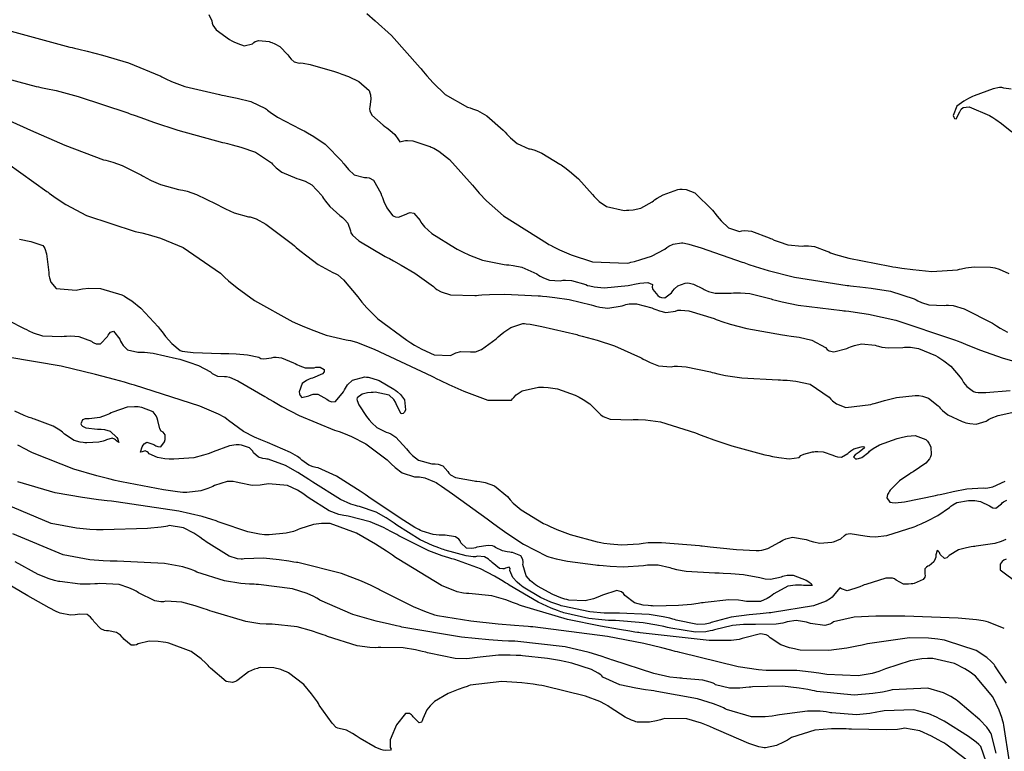
# Model space of a CAD drawing. Units: inches. Extents: x 268071 to 271153, y 302509 to 304796.
# Drawn here: x 268944 to 269037, y 303780 to 303850 of the extents above; entities that cross this region are included whole.
import ezdxf

# ---------------------------------------------------------------- set-up
doc = ezdxf.new("R2010")
doc.units = ezdxf.units.IN
doc.header["$MEASUREMENT"] = 0

msp = doc.modelspace()

# ---------------------------------------------------------------- linework, layer by layer
for points, elevation in [([(268976.652, 303850.183), (268977.456, 303849.507), (268978.982, 303848.099), (268981.709, 303845.061), (268981.787, 303844.962), (268981.865, 303844.865), (268982.02, 303844.673), (268982.327, 303844.306), (268982.928, 303843.634), (268984.079, 303842.538), (268986.173, 303841.342), (268986.295, 303841.308), (268986.416, 303841.271), (268986.654, 303841.191), (268987.118, 303841.006), (268987.996, 303840.531), (268989.552, 303839.162), (268989.641, 303839.06), (268989.729, 303838.962), (268989.901, 303838.774), (268990.237, 303838.435), (268990.869, 303837.901), (268991.973, 303837.412), (268992.101, 303837.395), (268992.237, 303837.367), (268992.531, 303837.283), (268993.206, 303836.999), (268994.909, 303835.962), (268995.03, 303835.877), (268995.149, 303835.792), (268995.382, 303835.622), (268995.83, 303835.276), (268996.651, 303834.569), (268998, 303833.087), (268998.147, 303832.902), (268998.298, 303832.73), (268998.618, 303832.421), (268999.319, 303831.947), (269000.974, 303831.577), (269001.198, 303831.582), (269001.414, 303831.593), (269001.823, 303831.633), (269002.55, 303831.785), (269003.635, 303832.377), (269003.743, 303832.474), (269003.856, 303832.567), (269004.101, 303832.745), (269004.659, 303833.061), (269006.052, 303833.542), (269006.25, 303833.579), (269006.449, 303833.595), (269006.85, 303833.563), (269007.664, 303833.243), (269009.344, 303831.586), (269009.45, 303831.443), (269009.555, 303831.304), (269009.759, 303831.044), (269010.146, 303830.585), (269010.837, 303829.917), (269011.89, 303829.584), (269012.116, 303829.648), (269012.377, 303829.672), (269013.005, 303829.602), (269014.685, 303828.989), (269014.807, 303828.932), (269014.927, 303828.877), (269015.163, 303828.774), (269015.617, 303828.591), (269016.449, 303828.326), (269017.816, 303828.196), (269017.962, 303828.211), (269018.108, 303828.219), (269018.4, 303828.218), (269018.984, 303828.146), (269020.149, 303827.721), (269020.309, 303827.643), (269020.496, 303827.565), (269020.956, 303827.402), (269022.215, 303827.059), (269026.084, 303826.298), (269026.233, 303826.273), (269026.38, 303826.248), (269026.668, 303826.201), (269027.228, 303826.115), (269028.273, 303825.972), (269030.067, 303825.806), (269032.472, 303825.951), (269032.673, 303826.006), (269032.874, 303826.057), (269033.274, 303826.141), (269034.066, 303826.248), (269035.616, 303826.211), (269035.809, 303826.18), (269036.009, 303826.136), (269036.425, 303826.01), (269037.327, 303825.61)], 101), ([(268961.717, 303850.113), (268962.016, 303849.489), (268962.036, 303849.287), (268962.111, 303849.081), (268962.421, 303848.652), (268963.689, 303847.733), (268963.897, 303847.619), (268964.095, 303847.517), (268964.461, 303847.347), (268965.077, 303847.148), (268965.842, 303847.314), (268965.966, 303847.436), (268966.111, 303847.532), (268966.464, 303847.641), (268967.422, 303847.537), (268967.561, 303847.494), (268967.696, 303847.447), (268967.955, 303847.338), (268968.429, 303847.062), (268969.198, 303846.275), (268969.279, 303846.162), (268969.357, 303846.057), (268969.509, 303845.873), (268969.791, 303845.61), (268970.27, 303845.499), (268970.415, 303845.523), (268970.638, 303845.512), (268971.318, 303845.383), (268973.619, 303844.701), (268973.8, 303844.64), (268973.975, 303844.581), (268974.311, 303844.461), (268974.92, 303844.226), (268975.896, 303843.768), (268976.87, 303842.901), (268976.942, 303842.694), (268976.997, 303842.491), (268977.053, 303842.097), (268976.956, 303841.355), (268976.923, 303841.172), (268976.944, 303840.979), (268977.147, 303840.565), (268978.195, 303839.619), (268978.374, 303839.493), (268978.541, 303839.373), (268978.841, 303839.149), (268979.301, 303838.765), (268979.665, 303838.253), (268979.787, 303838.054), (268980.169, 303838.143), (268980.318, 303838.186), (268980.508, 303838.2), (268981.013, 303838.139), (268982.52, 303837.664), (268982.636, 303837.617), (268982.752, 303837.566), (268982.987, 303837.451), (268983.469, 303837.165), (268984.474, 303836.38), (268986.656, 303833.951), (268986.802, 303833.763), (268986.953, 303833.577), (268987.269, 303833.208), (268987.959, 303832.48), (268989.571, 303831.069), (268993.722, 303828.429), (268993.871, 303828.351), (268994.018, 303828.274), (268994.311, 303828.126), (268994.884, 303827.849), (268995.983, 303827.368), (268997.996, 303826.707), (269001.28, 303826.582), (269001.452, 303826.624), (269001.62, 303826.666), (269001.945, 303826.75), (269002.547, 303826.917), (269003.561, 303827.251), (269004.827, 303827.914), (269005.018, 303828.068), (269005.211, 303828.199), (269005.603, 303828.395), (269006.411, 303828.517), (269006.53, 303828.504), (269006.68, 303828.477), (269007.078, 303828.382), (269008.255, 303828.032), (269012.14, 303826.69), (269012.293, 303826.634), (269012.447, 303826.58), (269012.753, 303826.473), (269013.368, 303826.267), (269014.599, 303825.887), (269017.071, 303825.251), (269022.056, 303824.478), (269022.211, 303824.464), (269022.365, 303824.45), (269022.668, 303824.422), (269023.251, 303824.362), (269024.331, 303824.234), (269026.148, 303823.941), (269028.402, 303823.208), (269028.569, 303823.108), (269028.738, 303823.016), (269029.08, 303822.858), (269029.777, 303822.639), (269031.231, 303822.596), (269031.424, 303822.615), (269031.629, 303822.617), (269032.076, 303822.572), (269033.117, 303822.281), (269035.784, 303820.899), (269035.974, 303820.782), (269036.16, 303820.668), (269036.523, 303820.453), (269037.209, 303820.073)], 100), ([(268943.039, 303848.521), (268948.603, 303847.026), (268948.813, 303846.975), (268949.021, 303846.924), (268949.43, 303846.824), (268950.218, 303846.627), (268951.677, 303846.244), (268954.132, 303845.526), (268957.18, 303844.28), (268957.295, 303844.21), (268957.413, 303844.142), (268957.662, 303844.007), (268958.205, 303843.75), (268959.472, 303843.279), (268962.733, 303842.519), (268962.964, 303842.479), (268963.189, 303842.439), (268963.62, 303842.359), (268964.409, 303842.198), (268965.695, 303841.874), (268967.091, 303841.221), (268967.176, 303841.136), (268967.277, 303841.046), (268967.528, 303840.851), (268968.226, 303840.399), (268970.404, 303839.253), (268970.572, 303839.171), (268970.736, 303839.088), (268971.056, 303838.919), (268971.662, 303838.571), (268972.735, 303837.833), (268974.329, 303836.191), (268974.405, 303836.083), (268974.481, 303835.979), (268974.63, 303835.783), (268974.921, 303835.438), (268975.473, 303834.934), (268976.453, 303834.672), (268976.673, 303834.701), (268976.885, 303834.669), (268977.282, 303834.422), (268977.973, 303833.2), (268978.05, 303832.992), (268978.126, 303832.794), (268978.276, 303832.429), (268978.564, 303831.822), (268979.094, 303831.104), (268979.224, 303831.021), (268979.362, 303830.965), (268979.667, 303830.939), (268980.385, 303831.221), (268980.579, 303831.322), (268980.764, 303831.372), (268981.11, 303831.321), (268981.705, 303830.61), (268981.78, 303830.469), (268981.872, 303830.325), (268982.111, 303830.028), (268982.801, 303829.398), (268985.033, 303827.997), (268985.207, 303827.904), (268985.379, 303827.815), (268985.717, 303827.645), (268986.37, 303827.338), (268987.583, 303826.861), (268989.632, 303826.448), (268989.855, 303826.438), (268990.074, 303826.423), (268990.5, 303826.373), (268991.306, 303826.2), (268992.728, 303825.561), (268992.889, 303825.46), (268993.046, 303825.368), (268993.353, 303825.207), (268993.931, 303824.984), (268994.946, 303824.924), (268995.185, 303824.962), (268995.441, 303824.976), (268996.006, 303824.931), (268997.343, 303824.554), (268997.531, 303824.487), (268997.728, 303824.429), (268998.147, 303824.336), (268999.084, 303824.252), (269001.358, 303824.486), (269001.514, 303824.516), (269001.664, 303824.545), (269001.949, 303824.597), (269002.455, 303824.678), (269003.206, 303824.753), (269003.67, 303824.552), (269003.615, 303824.325), (269003.677, 303824.079), (269004.155, 303823.529), (269004.331, 303823.405), (269004.503, 303823.325), (269004.833, 303823.299), (269005.44, 303823.785), (269005.586, 303823.984), (269005.737, 303824.159), (269006.055, 303824.437), (269006.757, 303824.705), (269006.946, 303824.714), (269007.141, 303824.7), (269007.549, 303824.608), (269008.435, 303824.164), (269008.555, 303824.09), (269008.681, 303824.022), (269008.951, 303823.906), (269009.567, 303823.75), (269011.095, 303823.744), (269011.312, 303823.765), (269011.53, 303823.78), (269011.971, 303823.787), (269012.873, 303823.719), (269014.752, 303823.249), (269014.876, 303823.206), (269015.005, 303823.163), (269015.282, 303823.079), (269015.903, 303822.917), (269017.426, 303822.616), (269021.585, 303822.102), (269021.738, 303822.088), (269021.892, 303822.072), (269022.201, 303822.039), (269022.822, 303821.961), (269024.081, 303821.762), (269026.667, 303821.195), (269032.108, 303819.379), (269032.282, 303819.309), (269032.455, 303819.24), (269032.794, 303819.104), (269033.45, 303818.844), (269034.666, 303818.373), (269036.719, 303817.622), (269039.313, 303816.89)], 99), ([(268941.746, 303844.254), (268945.399, 303843.288), (268945.627, 303843.248), (268945.858, 303843.206), (268946.327, 303843.114), (268947.299, 303842.901), (268949.376, 303842.357), (268954.058, 303840.798), (268954.215, 303840.739), (268954.372, 303840.681), (268954.683, 303840.567), (268955.3, 303840.344), (268956.506, 303839.921), (268958.813, 303839.164), (268963.005, 303838.01), (268963.247, 303837.953), (268963.482, 303837.895), (268963.934, 303837.78), (268964.763, 303837.546), (268966.125, 303837.067), (268967.663, 303836.065), (268967.759, 303835.938), (268967.863, 303835.816), (268968.092, 303835.586), (268968.634, 303835.182), (268970.054, 303834.598), (268970.256, 303834.541), (268970.451, 303834.478), (268970.818, 303834.335), (268971.462, 303833.98), (268972.396, 303832.997), (268972.484, 303832.853), (268972.575, 303832.712), (268972.764, 303832.441), (268973.172, 303831.939), (268974.111, 303831.094), (268974.234, 303831.002), (268974.349, 303830.91), (268974.555, 303830.727), (268974.869, 303830.364), (268975.106, 303829.649), (268975.152, 303829.456), (268975.302, 303829.232), (268975.914, 303828.689), (268978.388, 303827.224), (268978.592, 303827.117), (268978.793, 303827.011), (268979.182, 303826.803), (268979.913, 303826.401), (268981.182, 303825.651), (268982.954, 303824.369), (268983.117, 303824.232), (268983.29, 303824.107), (268983.671, 303823.889), (268984.563, 303823.587), (268986.869, 303823.514), (268987.036, 303823.531), (268987.204, 303823.547), (268987.544, 303823.576), (268988.24, 303823.619), (268989.697, 303823.653), (268992.867, 303823.504), (268993.074, 303823.486), (268993.278, 303823.467), (268993.676, 303823.427), (268994.433, 303823.341), (268995.788, 303823.144), (268997.867, 303822.647), (268998.073, 303822.58), (268998.276, 303822.522), (268998.673, 303822.429), (268999.431, 303822.343), (269000.805, 303822.561), (269000.966, 303822.616), (269001.128, 303822.662), (269001.459, 303822.727), (269002.143, 303822.747), (269003.601, 303822.347), (269003.787, 303822.264), (269003.967, 303822.19), (269004.309, 303822.068), (269004.916, 303821.926), (269005.829, 303822.05), (269006.041, 303822.125), (269006.323, 303822.154), (269007.097, 303822.07), (269009.481, 303821.34), (269009.666, 303821.271), (269009.851, 303821.204), (269010.225, 303821.074), (269010.988, 303820.829), (269012.565, 303820.404), (269015.935, 303819.808), (269016.152, 303819.781), (269016.363, 303819.754), (269016.768, 303819.696), (269017.508, 303819.573), (269018.712, 303819.294), (269020.017, 303818.601), (269020.173, 303818.428), (269020.356, 303818.303), (269020.804, 303818.191), (269022.027, 303818.526), (269022.206, 303818.61), (269022.383, 303818.686), (269022.734, 303818.81), (269023.414, 303818.954), (269024.696, 303818.824), (269024.85, 303818.775), (269025.006, 303818.731), (269025.32, 303818.657), (269025.965, 303818.568), (269027.314, 303818.62), (269027.489, 303818.641), (269027.667, 303818.653), (269028.029, 303818.649), (269028.784, 303818.53), (269030.413, 303817.849), (269030.623, 303817.727), (269030.824, 303817.604), (269031.2, 303817.355), (269031.852, 303816.848), (269032.751, 303815.796), (269032.83, 303815.665), (269032.909, 303815.54), (269033.065, 303815.309), (269033.377, 303814.923), (269033.994, 303814.456), (269034.183, 303814.4), (269034.441, 303814.363), (269035.166, 303814.348), (269037.454, 303814.549)], 98), ([(269037.546, 303843.034), (269036.853, 303843.145), (269036.686, 303843.187), (269036.466, 303843.19), (269035.869, 303843.081), (269034.046, 303842.398), (269033.909, 303842.336), (269033.776, 303842.275), (269033.525, 303842.153), (269033.082, 303841.912), (269032.431, 303841.444), (269032.07, 303840.564), (269032.138, 303840.384), (269032.21, 303840.267), (269032.363, 303840.222), (269032.71, 303840.884), (269032.765, 303841.019), (269032.835, 303841.133), (269033.025, 303841.299), (269033.597, 303841.381), (269035.512, 303840.545), (269035.663, 303840.451), (269035.811, 303840.357), (269036.099, 303840.168), (269036.645, 303839.787), (269037.616, 303839.016)], 102), ([(268942.874, 303840.086), (268944.864, 303839.173), (268948.126, 303837.728), (268951.771, 303836.364), (268951.988, 303836.318), (268952.205, 303836.266), (268952.643, 303836.144), (268953.531, 303835.828), (268955.356, 303834.912), (268955.472, 303834.844), (268955.588, 303834.777), (268955.817, 303834.649), (268956.271, 303834.412), (268957.159, 303834.02), (268958.85, 303833.557), (268959.056, 303833.522), (268959.264, 303833.481), (268959.686, 303833.378), (268960.556, 303833.093), (268962.399, 303832.202), (268962.517, 303832.134), (268962.635, 303832.068), (268962.865, 303831.941), (268963.308, 303831.711), (268964.126, 303831.342), (268965.487, 303830.975), (268965.641, 303830.951), (268965.809, 303830.908), (268966.187, 303830.767), (268967.111, 303830.264), (268969.631, 303828.374), (268969.815, 303828.222), (268969.994, 303828.073), (268970.34, 303827.79), (268970.982, 303827.277), (268972.068, 303826.464), (268973.444, 303825.691), (268973.666, 303825.611), (268973.908, 303825.472), (268974.455, 303825.018), (268975.8, 303823.405), (268975.896, 303823.275), (268975.995, 303823.145), (268976.203, 303822.886), (268976.656, 303822.368), (268977.712, 303821.336), (268980.426, 303819.292), (268980.619, 303819.168), (268980.807, 303819.049), (268981.172, 303818.826), (268981.853, 303818.44), (268983.02, 303817.916), (268984.572, 303817.848), (268984.7, 303817.918), (268984.827, 303817.982), (268985.077, 303818.091), (268985.559, 303818.233), (268986.458, 303818.216), (268986.683, 303818.188), (268986.93, 303818.211), (268987.489, 303818.411), (268988.869, 303819.431), (268988.966, 303819.519), (268989.062, 303819.604), (268989.25, 303819.766), (268989.612, 303820.058), (268990.285, 303820.506), (268991.418, 303820.869), (268991.554, 303820.866), (268991.714, 303820.854), (268992.108, 303820.806), (268993.185, 303820.611), (268996.503, 303819.825), (268996.631, 303819.792), (268996.757, 303819.759), (268997.006, 303819.694), (268997.493, 303819.561), (268998.415, 303819.296), (269000.057, 303818.758), (269002.534, 303817.656), (269002.654, 303817.587), (269002.772, 303817.521), (269003.003, 303817.397), (269003.442, 303817.182), (269004.226, 303816.88), (269005.427, 303816.792), (269005.553, 303816.82), (269005.694, 303816.84), (269006.017, 303816.857), (269006.832, 303816.795), (269009.136, 303816.295), (269009.309, 303816.249), (269009.484, 303816.204), (269009.839, 303816.118), (269010.569, 303815.966), (269012.112, 303815.73), (269015.528, 303815.542), (269015.753, 303815.541), (269015.973, 303815.536), (269016.399, 303815.517), (269017.194, 303815.441), (269018.553, 303815.139), (269020.353, 303813.928), (269020.507, 303813.736), (269020.674, 303813.564), (269021.043, 303813.278), (269021.929, 303812.942), (269024.284, 303813.212), (269024.454, 303813.268), (269024.622, 303813.321), (269024.95, 303813.423), (269025.575, 303813.604), (269026.705, 303813.879), (269028.481, 303814.082), (269028.659, 303814.074), (269028.832, 303814.06), (269029.161, 303814.009), (269029.749, 303813.822), (269030.648, 303813.104), (269030.74, 303812.987), (269030.839, 303812.874), (269031.057, 303812.656), (269031.571, 303812.258), (269032.91, 303811.615), (269033.101, 303811.551), (269033.285, 303811.497), (269033.634, 303811.414), (269034.258, 303811.352), (269035.204, 303811.646), (269035.302, 303811.717), (269035.413, 303811.786), (269035.67, 303811.92), (269036.323, 303812.168), (269038.19, 303812.587)], 97), ([(268942.747, 303836), (268946.434, 303833.372), (268946.538, 303833.288), (268946.643, 303833.205), (268946.856, 303833.041), (268947.29, 303832.723), (268948.2, 303832.125), (268950.179, 303831.079), (268954.781, 303829.593), (268954.937, 303829.558), (268955.093, 303829.523), (268955.402, 303829.45), (268956.007, 303829.294), (268957.17, 303828.939), (268959.309, 303828.06), (268962.835, 303825.625), (268962.93, 303825.535), (268963.025, 303825.446), (268963.216, 303825.269), (268963.603, 303824.923), (268964.395, 303824.257), (268966.052, 303823.039), (268969.655, 303821.051), (268969.773, 303820.999), (268969.89, 303820.947), (268970.119, 303820.847), (268970.564, 303820.655), (268971.394, 303820.31), (268972.818, 303819.776), (268974.714, 303819.328), (268974.893, 303819.31), (268975.116, 303819.266), (268975.692, 303819.1), (268977.365, 303818.452), (268982.793, 303815.895), (268983.004, 303815.79), (268983.213, 303815.687), (268983.621, 303815.488), (268984.402, 303815.116), (268985.821, 303814.479), (268988.088, 303813.629), (268990.34, 303813.627), (268990.435, 303813.764), (268990.54, 303813.893), (268990.773, 303814.127), (268991.344, 303814.497), (268992.893, 303814.849), (268993.12, 303814.857), (268993.346, 303814.858), (268993.793, 303814.838), (268994.668, 303814.712), (268996.348, 303814.114), (268996.548, 303814.01), (268996.74, 303813.907), (268997.1, 303813.698), (268997.724, 303813.279), (268998.59, 303812.432), (268998.673, 303812.33), (268998.771, 303812.236), (268999.011, 303812.072), (268999.667, 303811.842), (269001.678, 303811.779), (269001.834, 303811.79), (269001.993, 303811.797), (269002.315, 303811.803), (269002.986, 303811.776), (269004.428, 303811.57), (269007.72, 303810.543), (269007.942, 303810.454), (269008.163, 303810.367), (269008.601, 303810.196), (269009.466, 303809.874), (269011.141, 303809.304), (269014.282, 303808.459), (269014.466, 303808.42), (269014.646, 303808.382), (269014.988, 303808.313), (269015.608, 303808.2), (269016.589, 303808.072), (269017.513, 303808.205), (269017.679, 303808.387), (269017.945, 303808.536), (269018.778, 303808.74), (269018.907, 303808.755), (269019.034, 303808.765), (269019.286, 303808.773), (269019.778, 303808.733), (269020.71, 303808.436), (269020.929, 303808.342), (269021.135, 303808.279), (269021.511, 303808.25), (269022.118, 303808.577), (269022.249, 303808.715), (269022.387, 303808.837), (269022.686, 303809.032), (269023.371, 303809.23), (269023.531, 303809.237), (269023.639, 303809.224), (269023.698, 303809.136), (269023.193, 303808.714), (269022.986, 303808.576), (269022.825, 303808.455), (269022.644, 303808.264), (269022.838, 303808.082), (269022.981, 303808.082), (269023.128, 303808.104), (269023.434, 303808.219), (269024.089, 303808.725), (269024.179, 303808.811), (269024.281, 303808.896), (269024.514, 303809.064), (269025.107, 303809.391), (269026.793, 303810.009), (269026.918, 303810.044), (269027.04, 303810.078), (269027.277, 303810.137), (269027.719, 303810.226), (269028.477, 303810.284), (269029.489, 303809.921), (269029.645, 303809.75), (269029.775, 303809.575), (269029.957, 303809.217), (269030.007, 303808.466), (269029.946, 303808.272), (269029.842, 303808.075), (269029.503, 303807.676), (269028.307, 303806.851), (269028.117, 303806.746), (269027.935, 303806.64), (269027.592, 303806.427), (269026.99, 303805.997), (269026.124, 303805.119), (269026.049, 303805.011), (269025.984, 303804.907), (269025.883, 303804.715), (269025.8, 303804.39), (269026.104, 303803.982), (269026.307, 303803.938), (269026.605, 303803.929), (269027.488, 303804.017), (269030.401, 303804.615), (269030.628, 303804.669), (269030.85, 303804.721), (269031.276, 303804.819), (269032.062, 303804.99), (269033.366, 303805.237), (269034.903, 303805.343), (269035.116, 303805.32), (269035.341, 303805.326), (269035.833, 303805.427), (269036.975, 303805.982)], 96), ([(268943.828, 303828.853), (268944.907, 303828.623), (268946.036, 303828.251), (268946.142, 303828.143), (268946.237, 303827.975), (268946.398, 303827.46), (268946.598, 303825.715), (268946.607, 303825.579), (268946.621, 303825.448), (268946.664, 303825.203), (268946.803, 303824.777), (268947.302, 303824.186), (268949.178, 303824.043), (268949.331, 303824.076), (268949.483, 303824.106), (268949.784, 303824.156), (268950.373, 303824.221), (268951.495, 303824.204), (268953.521, 303823.585), (268953.639, 303823.521), (268953.755, 303823.455), (268953.986, 303823.318), (268954.44, 303823.018), (268955.316, 303822.325), (268956.936, 303820.558), (268957.031, 303820.433), (268957.124, 303820.312), (268957.304, 303820.081), (268957.641, 303819.661), (268958.224, 303818.99), (268959.022, 303818.325), (268959.203, 303818.274), (268959.469, 303818.228), (268960.255, 303818.15), (268962.849, 303818.048), (268963.051, 303818.044), (268963.247, 303818.039), (268963.622, 303818.028), (268964.302, 303818.001), (268965.387, 303817.925), (268966.453, 303817.686), (268966.651, 303817.571), (268966.916, 303817.524), (268967.646, 303817.636), (268967.868, 303817.682), (268968.1, 303817.699), (268968.6, 303817.643), (268969.734, 303817.172), (268969.885, 303817.087), (268970.032, 303817.009), (268970.314, 303816.875), (268970.83, 303816.696), (268971.672, 303816.689), (268971.843, 303816.737), (268971.998, 303816.764), (268972.264, 303816.76), (268972.613, 303816.515), (268972.631, 303816.315), (268972.456, 303816.115), (268971.528, 303815.72), (268971.369, 303815.669), (268971.221, 303815.614), (268970.957, 303815.492), (268970.557, 303815.2), (268970.271, 303814.426), (268970.298, 303814.222), (268970.349, 303814.063), (268970.526, 303813.875), (268971.177, 303814.027), (268971.389, 303814.132), (268971.602, 303814.197), (268972.03, 303814.203), (268972.892, 303813.728), (268973, 303813.637), (268973.106, 303813.564), (268973.315, 303813.471), (268973.715, 303813.502), (268974.45, 303814.428), (268974.539, 303814.609), (268974.633, 303814.778), (268974.835, 303815.078), (268975.298, 303815.529), (268976.46, 303815.83), (268976.626, 303815.814), (268976.792, 303815.791), (268977.128, 303815.722), (268977.811, 303815.495), (268979.226, 303814.685), (268979.399, 303814.555), (268979.559, 303814.425), (268979.835, 303814.169), (268980.218, 303813.666), (268980.3, 303812.702), (268980.206, 303812.503), (268980.11, 303812.376), (268979.912, 303812.337), (268979.491, 303813.116), (268979.432, 303813.279), (268979.363, 303813.431), (268979.199, 303813.701), (268978.761, 303814.107), (268977.446, 303814.379), (268977.251, 303814.366), (268977.068, 303814.351), (268976.736, 303814.313), (268976.215, 303814.205), (268975.736, 303813.86), (268975.728, 303813.738), (268975.754, 303813.588), (268975.912, 303813.2), (268976.643, 303812.079), (268976.769, 303811.915), (268976.893, 303811.761), (268977.138, 303811.48), (268977.613, 303811.034), (268978.503, 303810.597), (268978.718, 303810.544), (268978.941, 303810.45), (268979.405, 303810.14), (268980.414, 303809.031), (268980.548, 303808.857), (268980.683, 303808.695), (268980.961, 303808.404), (268981.542, 303807.957), (268982.802, 303807.607), (268982.963, 303807.606), (268983.115, 303807.599), (268983.394, 303807.567), (268983.846, 303807.435), (268984.326, 303806.896), (268984.408, 303806.723), (268984.555, 303806.568), (268985.043, 303806.309), (268986.794, 303805.994), (268986.934, 303805.982), (268987.072, 303805.967), (268987.34, 303805.932), (268987.842, 303805.835), (268988.719, 303805.538), (268989.956, 303804.529), (268990.075, 303804.368), (268990.205, 303804.207), (268990.504, 303803.887), (268991.253, 303803.249), (268993.356, 303801.982), (268993.513, 303801.904), (268993.67, 303801.827), (268993.984, 303801.679), (268994.614, 303801.4), (268995.881, 303800.913), (268998.444, 303800.229), (268998.604, 303800.199), (268998.762, 303800.17), (268999.07, 303800.118), (268999.659, 303800.032), (269000.722, 303799.937), (269002.394, 303800.048), (269002.576, 303800.084), (269002.782, 303800.114), (269003.262, 303800.155), (269004.5, 303800.163), (269008.086, 303799.881), (269008.22, 303799.866), (269008.353, 303799.852), (269008.613, 303799.823), (269009.116, 303799.769), (269010.043, 303799.672), (269011.593, 303799.522), (269013.466, 303799.402), (269013.598, 303799.405), (269013.731, 303799.414), (269014, 303799.452), (269014.546, 303799.604), (269015.676, 303800.212), (269015.821, 303800.308), (269015.967, 303800.393), (269016.266, 303800.531), (269016.882, 303800.677), (269018.195, 303800.451), (269018.365, 303800.383), (269018.532, 303800.322), (269018.859, 303800.22), (269019.484, 303800.1), (269020.62, 303800.188), (269020.749, 303800.227), (269020.87, 303800.266), (269021.091, 303800.345), (269021.443, 303800.507), (269021.793, 303800.845), (269021.956, 303800.973), (269022.332, 303801.008), (269023.725, 303800.805), (269023.957, 303800.763), (269024.196, 303800.733), (269024.699, 303800.712), (269025.8, 303800.821), (269028.382, 303801.644), (269028.557, 303801.72), (269028.727, 303801.795), (269029.055, 303801.941), (269029.655, 303802.218), (269030.636, 303802.714), (269031.727, 303803.472), (269031.867, 303803.614), (269032.031, 303803.739), (269032.432, 303803.94), (269033.53, 303804.142), (269033.689, 303804.148), (269033.843, 303804.15), (269034.137, 303804.138), (269034.667, 303804.054), (269035.492, 303803.652), (269035.657, 303803.533), (269035.816, 303803.454), (269036.115, 303803.418), (269036.643, 303803.834), (269036.719, 303803.925), (269036.827, 303804.015), (269037.14, 303804.187)], 95), ([(268942.797, 303821.172), (268944.279, 303820.42), (268944.493, 303820.299), (268944.707, 303820.187), (268945.14, 303819.992), (268946.018, 303819.721), (268947.83, 303819.647), (268948.057, 303819.674), (268948.277, 303819.693), (268948.697, 303819.709), (268949.452, 303819.655), (268950.626, 303819.201), (268950.744, 303819.122), (268950.858, 303819.057), (268951.078, 303818.971), (268951.483, 303818.969), (268952.151, 303819.645), (268952.223, 303819.776), (268952.295, 303819.888), (268952.44, 303820.053), (268952.729, 303820.146), (268953.311, 303819.39), (268953.386, 303819.223), (268953.466, 303819.067), (268953.637, 303818.793), (268954.028, 303818.389), (268955.01, 303818.157), (268955.155, 303818.173), (268955.311, 303818.182), (268955.657, 303818.179), (268956.482, 303818.09), (268958.67, 303817.583), (268958.827, 303817.538), (268958.981, 303817.493), (268959.277, 303817.404), (268959.826, 303817.23), (268960.748, 303816.898), (268961.891, 303816.296), (268962.059, 303816.166), (268962.226, 303816.058), (268962.556, 303815.906), (268963.201, 303815.86), (268963.399, 303815.858), (268963.678, 303815.79), (268964.474, 303815.453), (268967.027, 303813.982), (268967.227, 303813.857), (268967.427, 303813.735), (268967.828, 303813.494), (268968.636, 303813.032), (268970.271, 303812.185), (268973.62, 303810.804), (268973.83, 303810.731), (268974.038, 303810.656), (268974.441, 303810.504), (268975.205, 303810.188), (268976.562, 303809.514), (268978.587, 303807.991), (268978.684, 303807.89), (268978.78, 303807.792), (268978.969, 303807.607), (268979.334, 303807.275), (268980.011, 303806.77), (268981.151, 303806.39), (268981.4, 303806.391), (268981.646, 303806.375), (268982.13, 303806.29), (268983.071, 303805.911), (268983.198, 303805.836), (268983.35, 303805.743), (268983.726, 303805.497), (268984.771, 303804.773), (268988.03, 303802.398), (268988.156, 303802.305), (268988.28, 303802.213), (268988.525, 303802.033), (268989.002, 303801.687), (268989.897, 303801.054), (268991.458, 303800.02), (268993.666, 303798.875), (268993.871, 303798.81), (268994.087, 303798.747), (268994.552, 303798.626), (268995.613, 303798.405), (268998.26, 303798.048), (268998.446, 303798.03), (268998.629, 303798.013), (268998.987, 303797.982), (268999.669, 303797.933), (269000.896, 303797.885), (269002.806, 303797.993), (269002.997, 303798.021), (269003.184, 303798.044), (269003.543, 303798.073), (269004.207, 303798.068), (269005.311, 303797.804), (269005.44, 303797.751), (269005.587, 303797.702), (269005.935, 303797.61), (269006.851, 303797.462), (269009.556, 303797.301), (269009.759, 303797.296), (269009.958, 303797.291), (269010.341, 303797.279), (269011.054, 303797.248), (269012.263, 303797.158), (269013.808, 303796.868), (269013.929, 303796.826), (269014.05, 303796.79), (269014.296, 303796.736), (269014.798, 303796.703), (269015.843, 303796.934), (269015.978, 303796.983), (269016.114, 303797.023), (269016.391, 303797.074), (269016.964, 303797.066), (269018.184, 303796.602), (269018.331, 303796.511), (269018.457, 303796.428), (269018.643, 303796.285), (269018.753, 303796.096), (269017.923, 303796.099), (269017.733, 303796.127), (269017.545, 303796.143), (269017.176, 303796.146), (269016.463, 303796.029), (269015.14, 303795.302), (269014.983, 303795.175), (269014.825, 303795.06), (269014.507, 303794.862), (269013.863, 303794.597), (269012.539, 303794.593), (269012.366, 303794.633), (269012.183, 303794.667), (269011.789, 303794.717), (269010.886, 303794.744), (269008.623, 303794.504), (269008.462, 303794.478), (269008.303, 303794.452), (269007.985, 303794.404), (269007.357, 303794.32), (269006.129, 303794.201), (269003.788, 303794.162), (269003.648, 303794.169), (269003.512, 303794.177), (269003.25, 303794.198), (269002.767, 303794.26), (269001.971, 303794.459), (269001.051, 303795.162), (269000.915, 303795.361), (269000.741, 303795.504), (269000.282, 303795.625), (268998.918, 303795.201), (268998.71, 303795.098), (268998.504, 303795.004), (268998.096, 303794.846), (268997.294, 303794.647), (268995.749, 303794.717), (268995.561, 303794.767), (268995.373, 303794.822), (268994.998, 303794.944), (268994.253, 303795.241), (268992.778, 303796.049), (268992.601, 303796.168), (268992.436, 303796.288), (268992.144, 303796.532), (268991.705, 303797.033), (268991.417, 303798.09), (268991.426, 303798.222), (268991.425, 303798.347), (268991.395, 303798.571), (268991.224, 303798.921), (268990.434, 303799.231), (268990.301, 303799.239), (268990.171, 303799.249), (268989.926, 303799.279), (268989.489, 303799.371), (268988.828, 303799.691), (268988.687, 303799.781), (268988.523, 303799.846), (268988.129, 303799.902), (268987.072, 303799.716), (268986.921, 303799.672), (268986.778, 303799.638), (268986.514, 303799.597), (268986.074, 303799.626), (268985.554, 303800.128), (268985.469, 303800.314), (268985.355, 303800.474), (268985.042, 303800.712), (268984.073, 303800.868), (268983.924, 303800.863), (268983.777, 303800.862), (268983.487, 303800.871), (268982.926, 303800.934), (268981.883, 303801.244), (268981.747, 303801.307), (268981.589, 303801.388), (268981.203, 303801.602), (268980.158, 303802.244), (268976.969, 303804.376), (268976.847, 303804.46), (268976.726, 303804.543), (268976.49, 303804.704), (268976.034, 303805.011), (268975.192, 303805.566), (268973.782, 303806.437), (268972.065, 303807.22), (268971.826, 303807.264), (268971.6, 303807.321), (268971.188, 303807.48), (268970.524, 303807.969), (268970.351, 303808.127), (268970.112, 303808.299), (268969.434, 303808.683), (268967.279, 303809.617), (268967.113, 303809.682), (268966.95, 303809.747), (268966.634, 303809.878), (268966.041, 303810.139), (268965.012, 303810.66), (268963.586, 303811.703), (268963.433, 303811.838), (268963.227, 303811.984), (268962.654, 303812.303), (268960.864, 303813.06), (268954.712, 303815.045), (268954.589, 303815.081), (268954.467, 303815.116), (268954.224, 303815.187), (268953.743, 303815.325), (268952.804, 303815.589), (268951.013, 303816.072), (268947.783, 303816.855), (268942.729, 303817.689)], 94), ([(269037.036, 303800.46), (269036.842, 303800.354), (269036.605, 303800.255), (269035.999, 303800.078), (269034.263, 303799.809), (269034.134, 303799.795), (269034.008, 303799.781), (269033.766, 303799.749), (269033.32, 303799.675), (269032.579, 303799.487), (269031.7, 303798.948), (269031.582, 303798.808), (269031.468, 303798.711), (269031.25, 303798.649), (269030.855, 303799.051), (269030.768, 303799.214), (269030.691, 303799.329), (269030.567, 303799.411), (269030.441, 303798.991), (269030.421, 303798.798), (269030.384, 303798.624), (269030.259, 303798.332), (269029.804, 303797.976), (269029.669, 303797.919), (269029.557, 303797.85), (269029.407, 303797.675), (269029.397, 303797.18), (269029.422, 303797.037), (269029.403, 303796.904), (269029.238, 303796.666), (269028.395, 303796.307), (269028.25, 303796.275), (269028.109, 303796.25), (269027.845, 303796.22), (269027.378, 303796.242), (269026.699, 303796.608), (269026.543, 303796.729), (269026.328, 303796.802), (269025.723, 303796.8), (269023.817, 303796.213), (269023.671, 303796.154), (269023.53, 303796.097), (269023.262, 303795.993), (269022.784, 303795.819), (269022.059, 303795.615), (269021.53, 303795.777), (269021.378, 303795.891), (269020.755, 303795.152), (269020.632, 303795.009), (269020.477, 303794.872), (269020.073, 303794.615), (269018.887, 303794.169), (269015.002, 303793.549), (269014.85, 303793.535), (269014.7, 303793.522), (269014.406, 303793.494), (269013.841, 303793.439), (269012.804, 303793.326), (269011.103, 303793.096), (269009.192, 303792.611), (269009.071, 303792.553), (269008.939, 303792.505), (269008.641, 303792.438), (269007.907, 303792.418), (269005.888, 303792.837), (269005.738, 303792.882), (269005.587, 303792.925), (269005.282, 303793.007), (269004.659, 303793.151), (269003.358, 303793.364), (269000.541, 303793.489), (269000.356, 303793.486), (269000.173, 303793.483), (268999.809, 303793.483), (268999.096, 303793.502), (268997.722, 303793.615), (268995.189, 303794.142), (268995.04, 303794.188), (268994.894, 303794.235), (268994.607, 303794.33), (268994.058, 303794.527), (268993.058, 303794.954), (268991.45, 303795.934), (268991.287, 303796.065), (268991.135, 303796.192), (268990.866, 303796.432), (268990.461, 303796.862), (268990.188, 303797.516), (268990.194, 303797.724), (268990.127, 303797.831), (268989.771, 303797.742), (268989.642, 303797.686), (268989.504, 303797.665), (268989.206, 303797.726), (268988.515, 303798.264), (268988.422, 303798.362), (268988.329, 303798.452), (268988.146, 303798.607), (268987.791, 303798.822), (268987.126, 303798.867), (268986.939, 303798.83), (268986.696, 303798.824), (268986.044, 303798.907), (268984.069, 303799.447), (268983.918, 303799.497), (268983.767, 303799.549), (268983.468, 303799.657), (268982.875, 303799.891), (268981.716, 303800.433), (268979.499, 303801.81), (268979.366, 303801.907), (268979.234, 303802.002), (268978.974, 303802.182), (268978.473, 303802.511), (268977.54, 303803.039), (268975.959, 303803.579), (268975.779, 303803.611), (268975.586, 303803.658), (268975.162, 303803.796), (268974.16, 303804.249), (268971.547, 303805.867), (268971.36, 303805.995), (268971.177, 303806.12), (268970.821, 303806.358), (268970.152, 303806.787), (268968.988, 303807.456), (268967.351, 303808.04), (268967.208, 303808.052), (268967.072, 303808.068), (268966.823, 303808.11), (268966.414, 303808.238), (268965.957, 303808.665), (268965.891, 303808.795), (268965.804, 303808.913), (268965.565, 303809.113), (268964.827, 303809.372), (268964.585, 303809.398), (268964.316, 303809.395), (268963.696, 303809.299), (268962.128, 303808.753), (268961.904, 303808.658), (268961.679, 303808.57), (268961.227, 303808.414), (268960.31, 303808.182), (268958.428, 303808.036), (268958.195, 303808.047), (268957.974, 303808.06), (268957.566, 303808.095), (268956.89, 303808.203), (268956.101, 303808.568), (268955.999, 303808.672), (268955.902, 303808.752), (268955.721, 303808.841), (268955.414, 303808.733), (268955.285, 303808.701), (268955.44, 303809.203), (268955.522, 303809.375), (268955.621, 303809.505), (268955.864, 303809.644), (268956.542, 303809.427), (268956.734, 303809.312), (268956.907, 303809.24), (268957.196, 303809.224), (268957.547, 303809.705), (268957.589, 303809.899), (268957.613, 303810.07), (268957.61, 303810.341), (268957.4, 303810.605), (268957.239, 303810.703), (268957.104, 303810.918), (268956.913, 303811.699), (268956.858, 303811.941), (268956.765, 303812.158), (268956.461, 303812.52), (268955.386, 303812.951), (268955.213, 303812.977), (268955.04, 303812.995), (268954.696, 303813.011), (268954.012, 303812.957), (268952.666, 303812.502), (268952.501, 303812.42), (268952.34, 303812.343), (268952.026, 303812.206), (268951.44, 303812.001), (268950.428, 303811.867), (268950.218, 303811.87), (268950.04, 303811.856), (268949.779, 303811.772), (268949.64, 303811.388), (268949.691, 303811.264), (268949.783, 303811.158), (268950.094, 303810.998), (268951.219, 303810.884), (268951.397, 303810.883), (268951.567, 303810.877), (268951.88, 303810.844), (268952.404, 303810.703), (268953.038, 303810.113), (268953.116, 303809.934), (268953.171, 303809.794), (268953.211, 303809.631), (268953.012, 303809.772), (268952.913, 303809.873), (268952.809, 303809.949), (268952.584, 303810.027), (268952.068, 303809.887), (268951.917, 303809.809), (268951.741, 303809.742), (268951.318, 303809.645), (268950.184, 303809.594), (268950.021, 303809.602), (268949.862, 303809.616), (268949.557, 303809.662), (268949, 303809.821), (268948.098, 303810.413), (268947.998, 303810.51), (268947.887, 303810.605), (268947.635, 303810.793), (268947.007, 303811.156), (268945.258, 303811.834), (268945.129, 303811.874), (268945.001, 303811.916), (268944.752, 303812.003), (268944.276, 303812.188), (268943.409, 303812.604)], 95), ([(269036.907, 303792.042), (269035.423, 303792.651), (269035.186, 303792.705), (269034.914, 303792.757), (269034.266, 303792.852), (269032.559, 303793.011), (269027.494, 303793.201), (269027.303, 303793.204), (269027.114, 303793.207), (269026.746, 303793.211), (269026.041, 303793.216), (269024.762, 303793.208), (269022.729, 303793.124), (269020.762, 303792.683), (269020.604, 303792.544), (269020.413, 303792.439), (269019.935, 303792.33), (269018.587, 303792.52), (269018.39, 303792.574), (269018.2, 303792.623), (269017.846, 303792.702), (269017.231, 303792.788), (269016.38, 303792.672), (269016.203, 303792.601), (269015.97, 303792.541), (269015.335, 303792.455), (269013.395, 303792.42), (269013.247, 303792.423), (269013.1, 303792.425), (269012.812, 303792.424), (269012.257, 303792.41), (269011.231, 303792.325), (269009.513, 303791.927), (269009.322, 303791.863), (269009.121, 303791.809), (269008.695, 303791.73), (269007.735, 303791.686), (269005.389, 303792.059), (269005.225, 303792.101), (269005.061, 303792.142), (269004.733, 303792.22), (269004.077, 303792.36), (269002.767, 303792.581), (269000.157, 303792.786), (268999.994, 303792.79), (268999.833, 303792.795), (268999.511, 303792.808), (268998.875, 303792.851), (268997.633, 303792.997), (268995.27, 303793.535), (268995.127, 303793.58), (268994.983, 303793.628), (268994.691, 303793.73), (268994.093, 303793.962), (268992.843, 303794.537), (268990.126, 303796.136), (268989.947, 303796.254), (268989.77, 303796.368), (268989.419, 303796.59), (268988.731, 303797), (268987.408, 303797.692), (268984.981, 303798.562), (268984.838, 303798.596), (268984.693, 303798.633), (268984.399, 303798.713), (268983.794, 303798.901), (268982.514, 303799.389), (268979.675, 303800.816), (268979.487, 303800.922), (268979.301, 303801.025), (268978.938, 303801.222), (268978.242, 303801.579), (268976.971, 303802.14), (268974.911, 303802.661), (268974.693, 303802.682), (268974.472, 303802.715), (268974.022, 303802.815), (268973.094, 303803.159), (268971.117, 303804.412), (268970.989, 303804.512), (268970.862, 303804.608), (268970.609, 303804.789), (268970.112, 303805.105), (268969.154, 303805.553), (268967.375, 303805.717), (268967.166, 303805.679), (268966.962, 303805.647), (268966.568, 303805.6), (268965.836, 303805.575), (268964.593, 303805.801), (268964.455, 303805.849), (268964.317, 303805.887), (268964.036, 303805.94), (268963.461, 303805.945), (268962.256, 303805.556), (268962.101, 303805.477), (268961.944, 303805.402), (268961.628, 303805.268), (268960.986, 303805.061), (268959.657, 303804.89), (268959.474, 303804.893), (268959.263, 303804.903), (268958.761, 303804.95), (268957.43, 303805.141), (268953.464, 303805.914), (268953.313, 303805.946), (268953.163, 303805.979), (268952.865, 303806.046), (268952.278, 303806.182), (268951.136, 303806.469), (268948.985, 303807.098), (268945.219, 303808.581), (268945.008, 303808.683), (268944.803, 303808.783), (268944.407, 303808.982), (268943.678, 303809.368)], 96), ([(269037.102, 303786.856), (269036.025, 303788.523), (269035.942, 303788.626), (269035.856, 303788.728), (269035.671, 303788.926), (269035.255, 303789.299), (269034.236, 303789.952), (269031.449, 303790.884), (269031.243, 303790.925), (269031.035, 303790.963), (269030.614, 303791.029), (269029.751, 303791.121), (269027.942, 303791.15), (269023.992, 303790.583), (269023.862, 303790.552), (269023.733, 303790.522), (269023.478, 303790.465), (269022.98, 303790.358), (269022.028, 303790.177), (269020.308, 303789.945), (269017.601, 303790.001), (269017.463, 303790.027), (269017.329, 303790.053), (269017.071, 303790.108), (269016.591, 303790.225), (269015.782, 303790.494), (269014.766, 303791.166), (269014.594, 303791.333), (269014.386, 303791.452), (269013.862, 303791.547), (269012.382, 303791.165), (269012.265, 303791.119), (269012.136, 303791.077), (269011.841, 303791.005), (269011.101, 303790.907), (269009.027, 303790.899), (269002.5, 303791.628), (269002.374, 303791.647), (269002.248, 303791.666), (269001.998, 303791.705), (269001.506, 303791.782), (269000.55, 303791.936), (268998.756, 303792.247), (268995.639, 303792.876), (268991.283, 303794.168), (268991.09, 303794.249), (268990.9, 303794.327), (268990.527, 303794.474), (268989.809, 303794.736), (268988.488, 303795.124), (268986.31, 303795.363), (268986.065, 303795.361), (268985.797, 303795.386), (268985.194, 303795.517), (268983.716, 303796.102), (268979.675, 303798.559), (268979.527, 303798.662), (268979.38, 303798.763), (268979.091, 303798.961), (268978.532, 303799.338), (268977.483, 303800.015), (268975.673, 303801.068), (268973.197, 303801.961), (268972.985, 303801.969), (268972.777, 303801.972), (268972.375, 303801.963), (268971.624, 303801.883), (268970.333, 303801.476), (268970.187, 303801.407), (268970.037, 303801.342), (268969.722, 303801.225), (268969.037, 303801.045), (268967.445, 303800.893), (268967.223, 303800.896), (268966.992, 303800.908), (268966.503, 303800.961), (268965.415, 303801.178), (268962.802, 303802.059), (268962.617, 303802.132), (268962.423, 303802.205), (268962.013, 303802.347), (268961.099, 303802.623), (268958.893, 303803.137), (268952.973, 303804.015), (268952.758, 303804.039), (268952.545, 303804.064), (268952.125, 303804.113), (268951.313, 303804.215), (268949.796, 303804.425), (268947.191, 303804.876), (268943.693, 303805.903)], 97), ([(269037.392, 303779.435), (269036.865, 303782.898), (269036.818, 303783.087), (269036.768, 303783.273), (269036.662, 303783.636), (269036.421, 303784.329), (269035.824, 303785.579), (269034.169, 303787.532), (269034.047, 303787.63), (269033.924, 303787.725), (269033.678, 303787.906), (269033.183, 303788.233), (269032.186, 303788.744), (269030.159, 303789.2), (269030.031, 303789.203), (269029.902, 303789.205), (269029.641, 303789.201), (269029.111, 303789.167), (269028.015, 303788.992), (269025.679, 303788.212), (269025.527, 303788.147), (269025.373, 303788.085), (269025.061, 303787.971), (269024.422, 303787.78), (269023.08, 303787.548), (269020.146, 303787.687), (269019.954, 303787.72), (269019.763, 303787.752), (269019.387, 303787.811), (269018.661, 303787.913), (269017.305, 303788.052), (269014.984, 303788.069), (269014.85, 303788.061), (269014.708, 303788.057), (269014.396, 303788.06), (269013.663, 303788.115), (269011.764, 303788.413), (269006.229, 303789.764), (269006.02, 303789.822), (269005.81, 303789.879), (269005.39, 303789.991), (269004.548, 303790.208), (269002.851, 303790.611), (268999.411, 303791.297), (268992.345, 303792.185), (268992.122, 303792.202), (268991.901, 303792.22), (268991.467, 303792.255), (268990.631, 303792.325), (268989.085, 303792.463), (268986.497, 303792.731), (268983.333, 303793.239), (268983.099, 303793.305), (268982.851, 303793.383), (268982.315, 303793.572), (268981.082, 303794.085), (268977.971, 303795.645), (268977.861, 303795.705), (268977.749, 303795.764), (268977.526, 303795.88), (268977.076, 303796.106), (268976.162, 303796.527), (268974.276, 303797.254), (268970.272, 303798.244), (268970.143, 303798.265), (268970.015, 303798.286), (268969.765, 303798.326), (268969.281, 303798.399), (268968.387, 303798.524), (268966.89, 303798.681), (268965.06, 303798.63), (268964.922, 303798.602), (268964.773, 303798.591), (268964.441, 303798.62), (268963.638, 303798.883), (268961.482, 303800.231), (268961.325, 303800.347), (268961.172, 303800.459), (268960.875, 303800.67), (268960.316, 303801.038), (268959.342, 303801.563), (268957.973, 303801.766), (268957.833, 303801.722), (268957.66, 303801.681), (268957.215, 303801.607), (268955.926, 303801.488), (268951.755, 303801.375), (268951.592, 303801.375), (268951.43, 303801.376), (268951.106, 303801.381), (268950.467, 303801.406), (268949.219, 303801.513), (268946.842, 303801.957), (268942.567, 303803.764)], 98), ([(269036.135, 303780.262), (269035.665, 303782.097), (269035.585, 303782.237), (269035.49, 303782.384), (269035.252, 303782.699), (269034.59, 303783.409), (269032.517, 303785.158), (269032.355, 303785.278), (269032.191, 303785.392), (269031.857, 303785.604), (269031.164, 303785.962), (269029.678, 303786.408), (269026.305, 303786.227), (269026.078, 303786.172), (269025.851, 303786.121), (269025.398, 303786.028), (269024.496, 303785.882), (269022.707, 303785.744), (269019.189, 303786.091), (269018.973, 303786.138), (269018.758, 303786.182), (269018.334, 303786.265), (269017.506, 303786.404), (269015.931, 303786.579), (269013.107, 303786.518), (269012.946, 303786.498), (269012.788, 303786.479), (269012.482, 303786.448), (269011.912, 303786.405), (269010.933, 303786.402), (269009.622, 303786.726), (269009.507, 303786.792), (269009.381, 303786.854), (269009.099, 303786.967), (269008.41, 303787.147), (269006.532, 303787.323), (269006.392, 303787.328), (269006.247, 303787.336), (269005.945, 303787.361), (269005.289, 303787.449), (269003.771, 303787.776), (268999.909, 303789.029), (268999.771, 303789.08), (268999.633, 303789.131), (268999.356, 303789.23), (268998.799, 303789.419), (268997.677, 303789.761), (268995.391, 303790.305), (268990.66, 303790.829), (268990.509, 303790.833), (268990.357, 303790.839), (268990.052, 303790.851), (268989.438, 303790.881), (268988.19, 303790.966), (268985.616, 303791.23), (268980.156, 303792.142), (268979.979, 303792.178), (268979.805, 303792.215), (268979.46, 303792.289), (268978.792, 303792.437), (268977.534, 303792.741), (268975.339, 303793.37), (268972.225, 303794.724), (268972.083, 303794.811), (268971.937, 303794.895), (268971.64, 303795.056), (268971.015, 303795.347), (268969.647, 303795.802), (268966.436, 303796.205), (268966.216, 303796.21), (268965.999, 303796.218), (268965.573, 303796.238), (268964.748, 303796.303), (268963.212, 303796.531), (268960.596, 303797.377), (268960.449, 303797.445), (268960.296, 303797.511), (268959.972, 303797.635), (268959.258, 303797.856), (268957.554, 303798.187), (268953.053, 303798.404), (268952.89, 303798.402), (268952.727, 303798.402), (268952.402, 303798.405), (268951.755, 303798.427), (268950.476, 303798.535), (268947.976, 303799.009), (268943.205, 303800.98)], 99), ([(269033.506, 303779.486), (269031.381, 303781.105), (269031.197, 303781.213), (269031.018, 303781.318), (269030.671, 303781.515), (269030.025, 303781.862), (269028.922, 303782.364), (269027.479, 303782.605), (269027.349, 303782.574), (269027.196, 303782.545), (269026.814, 303782.499), (269025.757, 303782.45), (269022.463, 303782.52), (269022.336, 303782.525), (269022.21, 303782.53), (269021.963, 303782.538), (269021.482, 303782.548), (269020.579, 303782.539), (269019.007, 303782.412), (269016.801, 303781.724), (269016.606, 303781.605), (269016.416, 303781.494), (269016.053, 303781.295), (269015.391, 303780.99), (269014.323, 303780.748), (269014.201, 303780.755), (269014.059, 303780.775), (269013.712, 303780.853), (269012.775, 303781.162), (269009.921, 303782.397), (269009.703, 303782.497), (269009.49, 303782.594), (269009.074, 303782.774), (269008.287, 303783.084), (269006.891, 303783.499), (269004.814, 303783.517), (269004.616, 303783.454), (269004.423, 303783.397), (269004.052, 303783.3), (269003.365, 303783.174), (269002.219, 303783.196), (269002.092, 303783.226), (269001.961, 303783.262), (269001.685, 303783.358), (269001.08, 303783.641), (268999.654, 303784.566), (268999.553, 303784.638), (268999.446, 303784.71), (268999.215, 303784.852), (268998.681, 303785.129), (268997.329, 303785.654), (268993.49, 303786.588), (268993.346, 303786.614), (268993.204, 303786.64), (268992.923, 303786.689), (268992.374, 303786.776), (268991.325, 303786.914), (268989.428, 303787.035), (268986.433, 303786.664), (268986.281, 303786.615), (268986.131, 303786.566), (268985.842, 303786.469), (268985.3, 303786.275), (268984.361, 303785.889), (268983.068, 303785.124), (268982.958, 303785.028), (268982.853, 303784.932), (268982.659, 303784.737), (268982.336, 303784.339), (268981.949, 303783.504), (268981.888, 303783.318), (268981.813, 303783.192), (268981.618, 303783.116), (268981.052, 303783.671), (268980.966, 303783.788), (268980.878, 303783.884), (268980.698, 303784.009), (268980.317, 303783.997), (268979.478, 303782.922), (268979.371, 303782.706), (268979.273, 303782.5), (268979.106, 303782.122), (268978.881, 303781.498), (268978.873, 303780.775), (268978.951, 303780.618), (268978.899, 303780.518), (268978.402, 303780.494), (268978.2, 303780.533), (268977.971, 303780.601), (268977.434, 303780.829), (268976.045, 303781.649), (268975.85, 303781.777), (268975.664, 303781.896), (268975.321, 303782.106), (268974.745, 303782.416), (268974.042, 303782.592), (268973.925, 303782.601), (268973.774, 303782.686), (268973.372, 303783.085), (268972.17, 303784.803), (268972.079, 303784.947), (268971.987, 303785.088), (268971.804, 303785.36), (268971.438, 303785.867), (268970.707, 303786.73), (268969.254, 303787.851), (268969.074, 303787.937), (268968.895, 303788.016), (268968.545, 303788.151), (268967.869, 303788.332), (268966.612, 303788.337), (268966.464, 303788.305), (268966.318, 303788.268), (268966.032, 303788.178), (268965.485, 303787.935), (268964.49, 303787.195), (268964.371, 303787.092), (268964.246, 303787.013), (268963.979, 303786.922), (268963.372, 303787.012), (268961.875, 303788.282), (268961.769, 303788.405), (268961.662, 303788.525), (268961.445, 303788.756), (268960.997, 303789.179), (268960.05, 303789.874), (268957.947, 303790.657), (268957.808, 303790.68), (268957.673, 303790.701), (268957.411, 303790.739), (268956.925, 303790.795), (268956.101, 303790.83), (268955.046, 303790.592), (268954.88, 303790.502), (268954.715, 303790.453), (268954.382, 303790.477), (268953.711, 303791.018), (268953.627, 303791.123), (268953.541, 303791.221), (268953.368, 303791.394), (268953.012, 303791.653), (268952.262, 303791.821), (268952.07, 303791.821), (268951.884, 303791.852), (268951.527, 303792.009), (268950.872, 303792.702), (268950.794, 303792.816), (268950.716, 303792.92), (268950.555, 303793.101), (268950.22, 303793.35), (268949.496, 303793.403), (268949.301, 303793.351), (268949.098, 303793.317), (268948.662, 303793.303), (268947.683, 303793.494), (268947.52, 303793.556), (268947.294, 303793.659), (268946.652, 303793.985), (268944.614, 303795.122), (268937.514, 303799.333)], 101), ([(269035.189, 303779.44), (269034.691, 303780.88), (269034.607, 303780.973), (269034.505, 303781.073), (269034.248, 303781.296), (269033.52, 303781.833), (269031.211, 303783.266), (269031.031, 303783.369), (269030.851, 303783.466), (269030.493, 303783.648), (269029.778, 303783.957), (269028.358, 303784.353), (269025.556, 303784.266), (269025.383, 303784.225), (269025.211, 303784.186), (269024.872, 303784.115), (269024.206, 303783.999), (269022.933, 303783.875), (269020.615, 303784.05), (269020.479, 303784.078), (269020.342, 303784.103), (269020.064, 303784.148), (269019.493, 303784.211), (269018.293, 303784.236), (269015.657, 303783.877), (269015.483, 303783.839), (269015.31, 303783.805), (269014.968, 303783.747), (269014.298, 303783.672), (269013.013, 303783.688), (269010.665, 303784.384), (269010.526, 303784.455), (269010.382, 303784.524), (269010.081, 303784.66), (269009.428, 303784.918), (269007.914, 303785.381), (269004.056, 303786.094), (269003.919, 303786.112), (269003.784, 303786.13), (269003.519, 303786.167), (269003.012, 303786.24), (269002.084, 303786.393), (269000.579, 303786.719), (268998.967, 303787.45), (268998.876, 303787.547), (268998.773, 303787.642), (268998.529, 303787.827), (268997.892, 303788.17), (268996.023, 303788.761), (268995.882, 303788.794), (268995.74, 303788.826), (268995.455, 303788.887), (268994.883, 303789.003), (268993.726, 303789.2), (268991.367, 303789.464), (268991.218, 303789.474), (268991.07, 303789.483), (268990.777, 303789.499), (268990.203, 303789.519), (268989.102, 303789.508), (268987.088, 303789.288), (268986.85, 303789.249), (268986.605, 303789.218), (268986.097, 303789.182), (268985.011, 303789.216), (268982.553, 303789.7), (268982.388, 303789.746), (268982.225, 303789.791), (268981.902, 303789.875), (268981.274, 303790.02), (268980.086, 303790.219), (268977.983, 303790.253), (268977.738, 303790.233), (268977.484, 303790.224), (268976.947, 303790.24), (268975.761, 303790.408), (268972.936, 303791.289), (268972.742, 303791.365), (268972.549, 303791.439), (268972.171, 303791.579), (268971.437, 303791.828), (268970.065, 303792.2), (268967.703, 303792.445), (268967.57, 303792.441), (268967.434, 303792.439), (268967.153, 303792.444), (268966.559, 303792.486), (268965.234, 303792.698), (268962.041, 303793.635), (268961.821, 303793.713), (268961.607, 303793.788), (268961.195, 303793.93), (268960.435, 303794.175), (268959.171, 303794.519), (268957.673, 303794.615), (268957.455, 303794.563), (268957.206, 303794.554), (268956.616, 303794.669), (268955.071, 303795.424), (268954.959, 303795.492), (268954.847, 303795.557), (268954.622, 303795.68), (268954.172, 303795.894), (268953.266, 303796.196), (268951.432, 303796.299), (268951.201, 303796.273), (268950.968, 303796.251), (268950.501, 303796.223), (268949.558, 303796.226), (268947.635, 303796.469), (268947.513, 303796.495), (268947.391, 303796.523), (268947.143, 303796.586), (268946.642, 303796.736), (268945.609, 303797.135), (268943.424, 303798.328)], 100), ([(269037.068, 303798.61), (269036.873, 303798.494), (269036.713, 303798.373), (269036.502, 303798.121), (269036.513, 303797.571), (269038.263, 303796.289)], 96)]:
    msp.add_lwpolyline(points, dxfattribs=dict(elevation=elevation))

doc.saveas('drawing.dxf')
